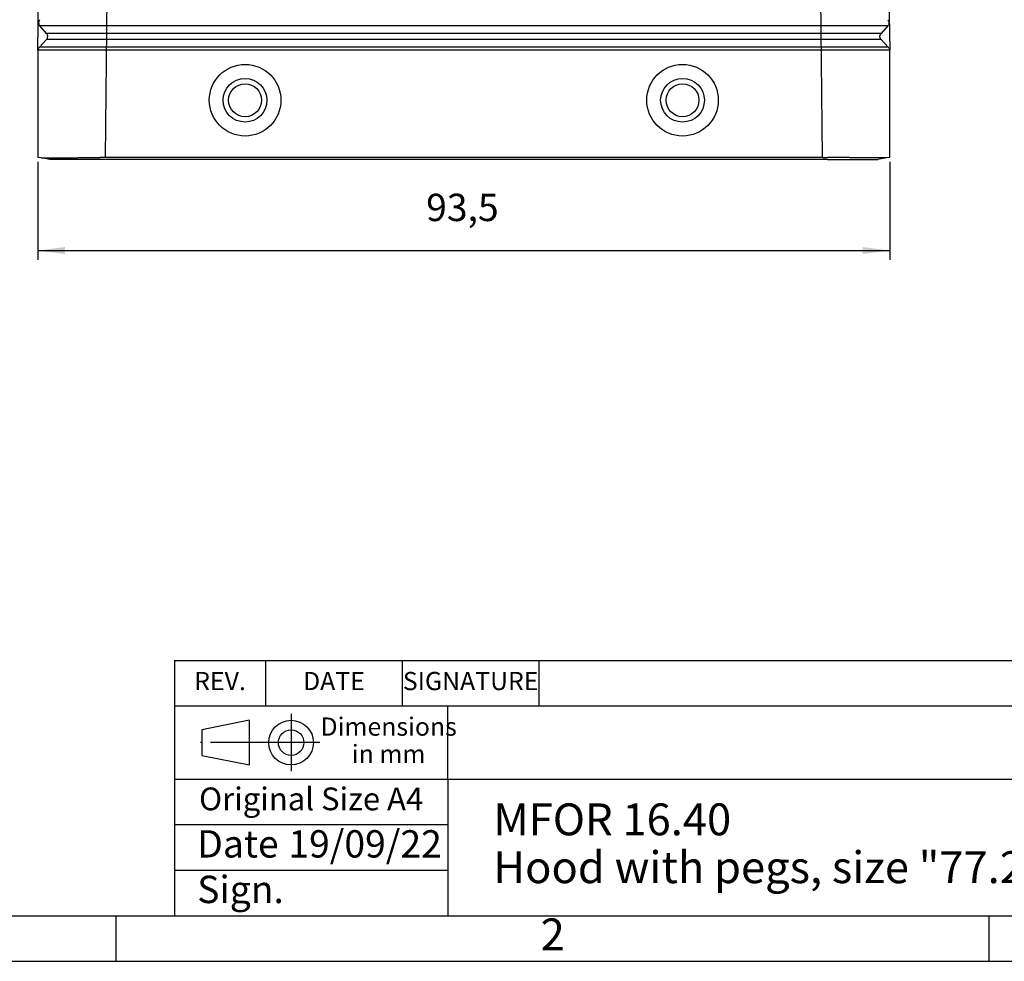
# Model space of a CAD drawing. Units: millimetres. Extents: x -297 to 0, y 0 to 210.
# Drawn here: x -207 to -99, y 0 to 103 of the extents above; entities that cross this region are included whole.
import ezdxf

# ---------------------------------------------------------------- set-up
doc = ezdxf.new("R2010")
doc.units = ezdxf.units.MM
doc.linetypes.add('DOT_CENTER', pattern=[14, 12, -1, 0, -1])
doc.layers.add('1', color=7, linetype='Continuous')
doc.styles.add('CONVERTER_11', font='ARIAL.TTF', dxfattribs={"width": 1.2})
doc.styles.add('CONVERTER_12', font='ARIAL.TTF', dxfattribs={"width": 1.08})
doc.styles.add('CONVERTER_13', font='ARIAL.TTF', dxfattribs={"width": 1.38})
doc.styles.add('CONVERTER_14', font='simplex.shx', dxfattribs={"width": 0.95})
doc.dimstyles.new('ME10_DIM_12', dxfattribs={"dimtxt": 3, "dimasz": 3, "dimexe": 1, "dimexo": 0.5, "dimgap": 2, "dimtad": 1, "dimdsep": 46, "dimtxsty": 'CONVERTER_14', "dimsah": 1, "dimcen": 0.09, "dimclrd": 2, "dimclre": 2, "dimclrt": 4, "dimadec": 0, "dimazin": 0, "dimtfac": 1, "dimtdec": 4, "dimtix": 1, "dimtmove": 0, "dimatfit": 3, "dimfxl": 1, "dimtolj": 1, "dimtzin": 0, "dimarcsym": 0})

# ---------------------------------------------------------------- blocks, each defined once
blk = doc.blocks.new('_formato_A4', base_point=(9.93, 0))
at = {"layer": '1', "color": 7, "linetype": 'Continuous'}
for p, q in [((-190, 33), (-190, 5)), ((-190, 33), (-5, 33)), ((-180, 33), (-180, 28)), ((-165, 33), (-165, 28)), ((-150, 33), (-150, 28)), ((-5, 28), (-190, 28)), ((-160, 20), (-160, 28)), ((-181.75, 26.45), (-187, 25.4)), ((-181.75, 21.55), (-181.75, 26.45)), ((-187, 25.4), (-187, 22.6)), ((-187, 22.6), (-181.75, 21.55)), ((-190, 20), (-5, 20)), ((-160, 20), (-160, 5)), ((-190, 15), (-160, 15)), ((-190, 10), (-160, 10)), ((-292, 5), (-196.4, 5)), ((-196.4, 0), (-196.4, 5)), ((-196.4, 5), (-100.6, 5)), ((-100.6, 0), (-100.6, 5)), ((-100.6, 5), (-5, 5)), ((-297, 0), (0, 0))]:
    blk.add_line(p, q, dxfattribs=at)
at = {"layer": '1', "color": 7, "linetype": 'DOT_CENTER'}
for p, q in [((-177.2, 27.15), (-177.2, 20.85)), ((-174.05, 24), (-187.7, 24))]:
    blk.add_line(p, q, dxfattribs=at)
at = {"layer": '1', "color": 7, "linetype": 'Continuous'}
for radius in [2.45, 1.4]:
    blk.add_circle((-177.2, 24), radius, dxfattribs=at)
at = {"layer": '1', "color": 7}
for s, insert, char_height, attachment_point, line_spacing_factor, style in [('REV.', (-185, 30.5), 2, 5, 0.90036, 'CONVERTER_11'), ('DATE', (-172.5, 30.5), 2, 5, 0.90036, 'CONVERTER_11'), ('SIGNATURE', (-157.5, 30.5), 2, 5, 0.90036, 'CONVERTER_11'), ('Dimensions', (-166.5, 25.5), 2, 5, 0.90036, 'CONVERTER_11'), ('in mm', (-166.5, 22.5), 2, 5, 0.60024, 'CONVERTER_11'), ('Original Size A4', (-175, 17.5), 2.5, 5, 0.60024, 'CONVERTER_13'), ('MFOR 16.40\\PHood with pegs, size "77.27", high construction, side entry M40, 180 %%dC', (-155, 12.5), 3.5, 4, 0.90036, 'CONVERTER_12'), ('Date', (-187.5, 12.5), 3, 4, 1.320528, 'CONVERTER_11'), ('19/09/22', (-177.5, 12.5), 3, 4, 1.320528, 'CONVERTER_11'), ('Sign.', (-187.5, 7.5), 3, 4, 1.320528, 'CONVERTER_11'), ('2', (-148.5, 2.5), 3.5, 5, 1.320528, 'CONVERTER_11')]:
    blk.add_mtext(s, dxfattribs=dict(at, insert=insert, char_height=char_height, attachment_point=attachment_point, line_spacing_factor=line_spacing_factor, style=style))
blk = doc.blocks.new('A4_oriz_new', base_point=(-297, 0))
at = {"layer": '1'}
blk.add_blockref('_formato_A4', (9.93, 0), dxfattribs=at)
blk = doc.blocks.new('*D5')
at = {"layer": '1', "color": 2, "linetype": 'Continuous'}
for p, q in [((-205, 87.73), (-205, 77)), ((-111.5, 87.73), (-111.5, 77)), ((-205, 78), (-111.5, 78))]:
    blk.add_line(p, q, dxfattribs=at)
at = {"layer": '1', "color": 2}
for points in [[(-202, 78.39), (-202, 77.61), (-205, 78)], [(-114.5, 77.61), (-114.5, 78.39), (-111.5, 78)]]:
    blk.add_solid(points, dxfattribs=at)
at = {"layer": '1', "color": 4, "insert": (-162.38, 80.3), "char_height": 3, "attachment_point": 7, "rotation": 0.0001, "line_spacing_factor": 0.60024, "style": 'CONVERTER_14'}
blk.add_mtext('93,5', dxfattribs=at)

msp = doc.modelspace()

# ---------------------------------------------------------------- linework, layer by layer
at = {"color": 7, "linetype": 'Continuous'}
for p, q in [((-205, 100), (-204.633, 121)), ((-111.867, 121), (-111.5, 100)), ((-204.032, 101.827), (-204.783, 102.673)), ((-111.717, 102.673), (-112.468, 101.827)), ((-204.824, 100.34), (-204.044, 101.16)), ((-112.456, 101.16), (-111.676, 100.34)), ((-205, 100), (-205, 88.232)), ((-204.615, 100), (-204.616, 100)), ((-111.884, 100), (-111.885, 100)), ((-111.5, 88.232), (-111.5, 100)), ((-204.616, 88.165), (-205, 88.232)), ((-203.683, 88), (-204.616, 88.165)), ((-158.25, 88), (-198.162, 88)), ((-158.25, 88.233), (-197.618, 88.233)), ((-118.882, 88.233), (-158.25, 88.233)), ((-118.338, 88), (-158.25, 88)), ((-111.884, 88.165), (-112.817, 88)), ((-111.5, 88.232), (-111.884, 88.165))]:
    msp.add_line(p, q, dxfattribs=at)
at = {"color": 2, "linetype": 'Continuous'}
for p, q in [((-197.262, 121), (-197.618, 88.233)), ((-118.882, 88.233), (-119.238, 121)), ((-204.442, 102.673), (-204.783, 102.673)), ((-197.618, 102.673), (-204.442, 102.673)), ((-158.25, 102.673), (-197.618, 102.673)), ((-118.882, 102.673), (-158.25, 102.673)), ((-112.058, 102.673), (-118.882, 102.673)), ((-111.717, 102.673), (-112.058, 102.673)), ((-203.711, 101.827), (-204.032, 101.827)), ((-197.618, 101.827), (-203.711, 101.827)), ((-158.25, 101.827), (-197.618, 101.827)), ((-118.882, 101.827), (-158.25, 101.827)), ((-112.789, 101.827), (-118.882, 101.827)), ((-112.468, 101.827), (-112.789, 101.827)), ((-203.723, 101.16), (-204.044, 101.16)), ((-197.618, 101.16), (-203.723, 101.16)), ((-158.25, 101.16), (-197.618, 101.16)), ((-118.882, 101.16), (-158.25, 101.16)), ((-112.777, 101.16), (-118.882, 101.16)), ((-112.456, 101.16), (-112.777, 101.16))]:
    msp.add_line(p, q, dxfattribs=at)
at = {"color": 7, "linetype": 'Continuous'}
for centre, radius in [((-182.25, 94.5), 3.926), ((-134.25, 94.5), 3.926), ((-182.25, 94.5), 2.4), ((-134.25, 94.5), 2.4)]:
    msp.add_circle(centre, radius, dxfattribs=at)
at = {"color": 2, "linetype": 'Continuous'}
for centre in [(-182.25, 94.5), (-134.25, 94.5)]:
    msp.add_circle(centre, 1.804, dxfattribs=at)
at = {"color": 7, "linetype": 'Continuous'}
for points, knots in [([(-204.772, 103.34), (-204.809, 103.292), (-204.884, 103.197), (-204.9, 103.078), (-204.908, 103.018)], [0, 0, 0, 0, 0.17836827, 0.35556103, 0.35556103, 0.35556103, 0.35556103]), ([(-204.908, 103.018), (-204.908, 103.018), (-204.908, 103.018), (-204.908, 103.018), (-204.908, 103.018), (-204.908, 103.018), (-204.908, 103.018)], [0, 0, 0, 0, 0.00002865309, 0.00005730619, 0.00008595929, 0.00011461238, 0.00011461238, 0.00011461238, 0.00011461238]), ([(-204.908, 103), (-204.908, 103.003), (-204.908, 103.009), (-204.908, 103.015), (-204.908, 103.018)], [0, 0, 0, 0, 0.009065411, 0.018130821, 0.018130821, 0.018130821, 0.018130821]), ([(-204.908, 103), (-204.902, 102.94), (-204.891, 102.819), (-204.819, 102.722), (-204.783, 102.673)], [0, 0, 0, 0, 0.17715855, 0.35544739, 0.35544739, 0.35544739, 0.35544739]), ([(-111.728, 103.34), (-111.691, 103.292), (-111.616, 103.197), (-111.6, 103.078), (-111.592, 103.018)], [0, 0, 0, 0, 0.17836827, 0.35556103, 0.35556103, 0.35556103, 0.35556103]), ([(-111.592, 103), (-111.598, 102.94), (-111.609, 102.819), (-111.681, 102.722), (-111.717, 102.673)], [0, 0, 0, 0, 0.17715855, 0.35544739, 0.35544739, 0.35544739, 0.35544739]), ([(-111.592, 103), (-111.592, 103.003), (-111.592, 103.009), (-111.592, 103.015), (-111.592, 103.018)], [0, 0, 0, 0, 0.009065411, 0.018130821, 0.018130821, 0.018130821, 0.018130821]), ([(-111.592, 103.018), (-111.592, 103.018), (-111.592, 103.018), (-111.592, 103.018), (-111.592, 103.018), (-111.592, 103.018), (-111.592, 103.018)], [0, 0, 0, 0, 0.00002865309, 0.00005730619, 0.00008595929, 0.00011461238, 0.00011461238, 0.00011461238, 0.00011461238]), ([(-111.592, 103), (-111.592, 103), (-111.592, 103), (-111.592, 103), (-111.592, 103), (-111.592, 103), (-111.592, 103)], [0, 0, 0, 0, 0.00002880811, 0.00005761623, 0.00008642434, 0.00011523245, 0.00011523245, 0.00011523245, 0.00011523245]), ([(-204.044, 101.16), (-204.018, 101.192), (-203.966, 101.255), (-203.92, 101.37), (-203.902, 101.491), (-203.916, 101.613), (-203.957, 101.729), (-204.007, 101.794), (-204.032, 101.827)], [0, 0, 0, 0, 0.12245761, 0.24424412, 0.36564103, 0.48702314, 0.60876883, 0.73116932, 0.73116932, 0.73116932, 0.73116932]), ([(-112.456, 101.16), (-112.482, 101.192), (-112.534, 101.255), (-112.58, 101.37), (-112.598, 101.491), (-112.584, 101.613), (-112.543, 101.729), (-112.493, 101.794), (-112.468, 101.827)], [0, 0, 0, 0, 0.12245761, 0.24424412, 0.36564103, 0.48702314, 0.60876883, 0.73116932, 0.73116932, 0.73116932, 0.73116932]), ([(-204.824, 100.34), (-204.862, 100.292), (-204.937, 100.197), (-204.953, 100.078), (-204.96, 100.018)], [0, 0, 0, 0, 0.17836857, 0.35556163, 0.35556163, 0.35556163, 0.35556163]), ([(-111.676, 100.34), (-111.638, 100.292), (-111.563, 100.197), (-111.547, 100.078), (-111.54, 100.018)], [0, 0, 0, 0, 0.17836857, 0.35556163, 0.35556163, 0.35556163, 0.35556163]), ([(-204.616, 88.165), (-204.606, 88.164), (-204.579, 88.162), (-204.529, 88.162), (-204.458, 88.161), (-204.363, 88.161), (-204.237, 88.161), (-204.102, 88.162), (-203.963, 88.162), (-203.825, 88.163), (-203.659, 88.164), (-203.465, 88.166), (-203.239, 88.168), (-202.978, 88.17), (-202.711, 88.173), (-202.435, 88.176), (-202.151, 88.179), (-201.829, 88.182), (-201.467, 88.187), (-201.062, 88.191), (-200.707, 88.196), (-200.399, 88.2), (-200.139, 88.203), (-199.831, 88.207), (-199.477, 88.212), (-199.078, 88.217), (-198.634, 88.223), (-198.324, 88.227), (-198.162, 88.229)], [0, 0, 0, 0, 0.0285931, 0.0818572, 0.1503298, 0.2410215, 0.3656232, 0.5301219, 0.6441808, 0.782174, 0.9466794, 1.1402753, 1.3655399, 1.6250513, 1.9213878, 2.1682422, 2.4513964, 2.7729016, 3.1348089, 3.5391695, 3.9880343, 4.2002086, 4.4609834, 4.7692245, 5.1237977, 5.5235689, 5.9674038, 6.4541683, 6.4541683, 6.4541683, 6.4541683]), ([(-204.616, 88.165), (-204.616, 88.165), (-204.616, 88.165), (-204.616, 88.165), (-204.616, 88.165), (-204.616, 88.165), (-204.616, 88.165)], [0, 0, 0, 0, 0.00016890181, 0.00033797504, 0.00050722627, 0.00067666317, 0.00067666317, 0.00067666317, 0.00067666317]), ([(-198.162, 88), (-198.521, 88), (-199.225, 88), (-200.248, 88), (-201.19, 88), (-202.016, 88), (-202.693, 88), (-203.162, 88), (-203.473, 88), (-203.613, 88), (-203.683, 88)], [0, 0, 0, 0, 1.0770833, 2.1127816, 3.0672701, 3.9038816, 4.5904546, 5.1006064, 5.3107095, 5.5208125, 5.5208125, 5.5208125, 5.5208125]), ([(-197.618, 88.233), (-197.709, 88.233), (-197.89, 88.233), (-198.071, 88.23), (-198.162, 88.229)], [0, 0, 0, 0, 0.27215368, 0.54390863, 0.54390863, 0.54390863, 0.54390863]), ([(-118.882, 88.233), (-118.791, 88.233), (-118.61, 88.233), (-118.429, 88.23), (-118.338, 88.229)], [0, 0, 0, 0, 0.27215368, 0.54390863, 0.54390863, 0.54390863, 0.54390863]), ([(-111.884, 88.165), (-111.894, 88.164), (-111.921, 88.162), (-111.971, 88.162), (-112.042, 88.161), (-112.137, 88.161), (-112.263, 88.161), (-112.398, 88.162), (-112.537, 88.162), (-112.675, 88.163), (-112.841, 88.164), (-113.035, 88.166), (-113.261, 88.168), (-113.522, 88.17), (-113.789, 88.173), (-114.065, 88.176), (-114.349, 88.179), (-114.671, 88.182), (-115.033, 88.187), (-115.438, 88.191), (-115.793, 88.196), (-116.101, 88.2), (-116.361, 88.203), (-116.669, 88.207), (-117.023, 88.212), (-117.422, 88.217), (-117.866, 88.223), (-118.176, 88.227), (-118.338, 88.229)], [0, 0, 0, 0, 0.0285931, 0.0818572, 0.1503298, 0.2410215, 0.3656232, 0.5301219, 0.6441808, 0.782174, 0.9466794, 1.1402753, 1.3655399, 1.6250513, 1.9213878, 2.1682422, 2.4513964, 2.7729016, 3.1348089, 3.5391695, 3.9880343, 4.2002086, 4.4609834, 4.7692245, 5.1237977, 5.5235689, 5.9674038, 6.4541683, 6.4541683, 6.4541683, 6.4541683]), ([(-118.338, 88), (-117.979, 88), (-117.275, 88), (-116.252, 88), (-115.31, 88), (-114.484, 88), (-113.807, 88), (-113.338, 88), (-113.027, 88), (-112.887, 88), (-112.817, 88)], [0, 0, 0, 0, 1.0770833, 2.1127816, 3.0672701, 3.9038816, 4.5904546, 5.1006064, 5.3107095, 5.5208125, 5.5208125, 5.5208125, 5.5208125]), ([(-111.884, 88.165), (-111.884, 88.165), (-111.884, 88.165), (-111.884, 88.165), (-111.884, 88.165), (-111.884, 88.165), (-111.884, 88.165)], [0, 0, 0, 0, 0.00016890181, 0.00033797504, 0.00050722627, 0.00067666317, 0.00067666317, 0.00067666317, 0.00067666317])]:
    msp.add_open_spline(points, degree=3, knots=knots, dxfattribs=at)
msp.add_open_spline([(-204.908, 103), (-204.908, 103), (-204.908, 103), (-204.908, 103), (-204.908, 103), (-204.908, 103), (-204.908, 103)], degree=3, dxfattribs=at)
at = {"layer": '1', "color": 7, "linetype": 'Continuous'}
for p, q in [((-204.96, 100.018), (-158.25, 100.017)), ((-158.25, 100.017), (-111.54, 100.018))]:
    msp.add_line(p, q, dxfattribs=at)
at = {"layer": '1', "color": 2, "linetype": 'Continuous'}
for p, q in [((-158.25, 100.34), (-204.824, 100.34)), ((-111.676, 100.34), (-158.25, 100.34))]:
    msp.add_line(p, q, dxfattribs=at)

# ---------------------------------------------------------------- block references
msp.add_blockref('A4_oriz_new', (-297, 0))

# ---------------------------------------------------------------- dimensions: what is measured, and where the dimension line sits
at = {"layer": '1'}
dim = msp.add_aligned_dim(p1=(-111.5, 88.232), p2=(-205, 88.232), distance=10.232, dimstyle='ME10_DIM_12', dxfattribs=at)
dim.commit()
dim.dimension.update_dxf_attribs({"geometry": '*D5', "text_midpoint": (-158.25, 81.65), "text_rotation": 0.00014})

doc.saveas('drawing.dxf')
